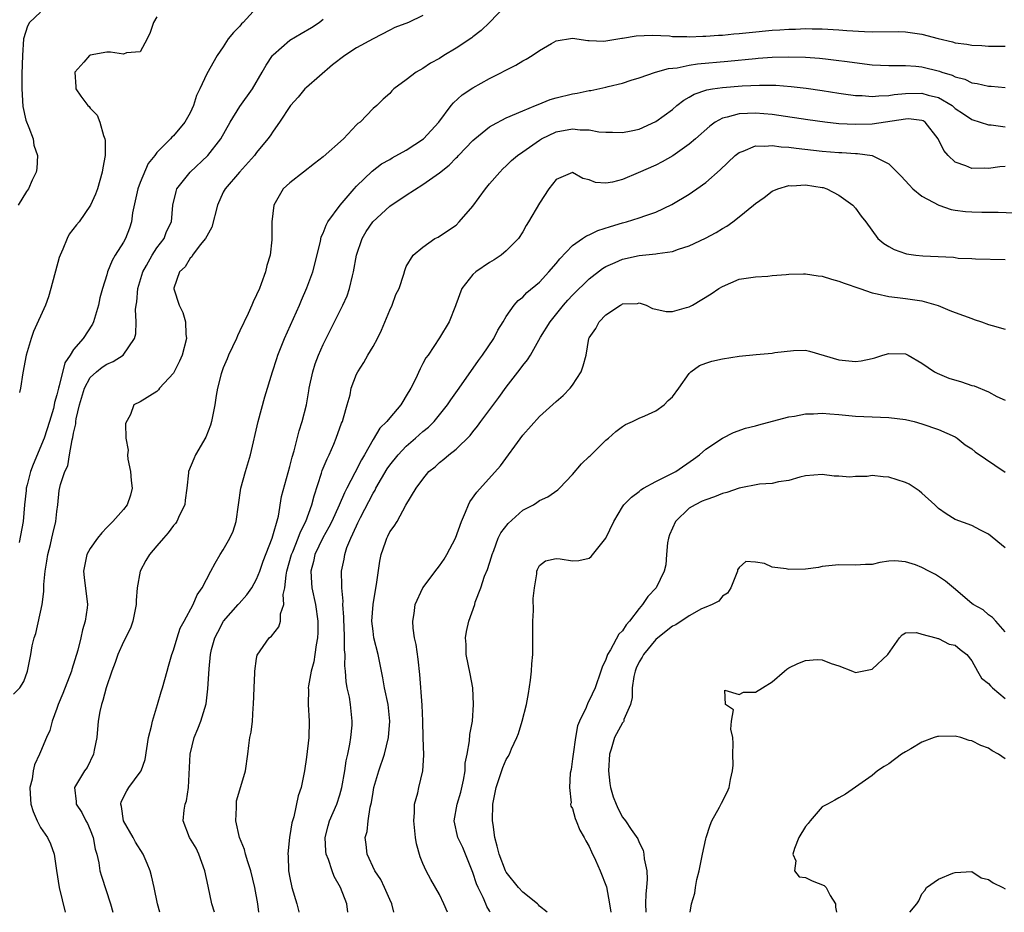
# Model space of a CAD drawing. Units: inches. Extents: x 2583000 to 2586000, y 1506000 to 1509000.
# Drawn here: x 2583663 to 2583781, y 1506000 to 1506107 of the extents above; entities that cross this region are included whole.
import ezdxf

# ---------------------------------------------------------------- set-up
doc = ezdxf.new("R2010")
doc.units = ezdxf.units.IN
doc.header["$MEASUREMENT"] = 0
doc.layers.add('LD25831506_2ft', color=70, linetype='Continuous')

msp = doc.modelspace()

# ---------------------------------------------------------------- linework, layer by layer
at = {"layer": 'LD25831506_2ft'}
for points, elevation in [([(2583691, 1506108.73), (2583689.4, 1506107), (2583689.19, 1506106.81), (2583689, 1506106.55), (2583688.23, 1506105.77), (2583687.59, 1506105), (2583687, 1506104.07), (2583686.26, 1506103), (2583685, 1506100.82), (2583684.18, 1506099), (2583683.78, 1506098.22), (2583683.42, 1506097), (2583683, 1506096.12), (2583682.38, 1506095), (2583681, 1506093.37), (2583680.81, 1506093.19), (2583680.65, 1506093), (2583679, 1506091.35), (2583678.75, 1506091), (2583677.97, 1506090.03), (2583677, 1506087.73), (2583676.73, 1506087), (2583676.08, 1506084.08), (2583675.95, 1506083), (2583675.73, 1506082.27), (2583675.23, 1506081), (2583675, 1506080.57), (2583673.98, 1506079), (2583673.62, 1506078.38), (2583673.09, 1506077), (2583673, 1506076.64), (2583672.48, 1506075), (2583672.14, 1506073.86), (2583671.99, 1506073), (2583671.39, 1506071), (2583671.27, 1506070.73), (2583670.16, 1506069), (2583669, 1506067.68), (2583668.57, 1506067), (2583667.93, 1506066.07), (2583667.28, 1506063.28), (2583667.18, 1506063), (2583667, 1506062.21), (2583666.72, 1506061.28), (2583666.68, 1506061), (2583666.57, 1506060.57), (2583666.1, 1506059), (2583665.45, 1506057), (2583664.15, 1506053.85), (2583663.82, 1506053), (2583663.41, 1506051.41), (2583663.31, 1506051), (2583663.3, 1506050.7), (2583663.11, 1506049), (2583662.92, 1506047), (2583662.46, 1506044.46)], 8488), ([(2583720.96, 1506109.04), (2583718.99, 1506107), (2583718, 1506106), (2583717, 1506105.26), (2583716.86, 1506105.14), (2583715, 1506103.9), (2583713.51, 1506103), (2583713, 1506102.67), (2583711.92, 1506102.08), (2583711, 1506101.45), (2583710.18, 1506101), (2583709, 1506100.07), (2583707.51, 1506099), (2583707.24, 1506098.76), (2583707, 1506098.45), (2583706.23, 1506097.77), (2583705.45, 1506097), (2583705, 1506096.63), (2583703.44, 1506095), (2583703.17, 1506094.83), (2583703, 1506094.67), (2583701.44, 1506093), (2583699, 1506090.82), (2583697.98, 1506090.02), (2583696.64, 1506089), (2583695, 1506087.71), (2583694.21, 1506087), (2583693.06, 1506085), (2583692.85, 1506083), (2583692.85, 1506080.85), (2583692.62, 1506079), (2583692.23, 1506077.77), (2583692.08, 1506077), (2583691.56, 1506075.56), (2583691.34, 1506075), (2583691, 1506074.22), (2583690.59, 1506073.41), (2583690.44, 1506073), (2583689.99, 1506071.99), (2583689, 1506069.91), (2583688.69, 1506069.31), (2583688.57, 1506069), (2583687.64, 1506067), (2583687.46, 1506066.54), (2583687, 1506065.48), (2583686.82, 1506065), (2583686.73, 1506064.73), (2583686.29, 1506063), (2583686.13, 1506062.13), (2583685.97, 1506061), (2583685.57, 1506059), (2583685.44, 1506058.56), (2583684.89, 1506057.11), (2583683.66, 1506055), (2583683.46, 1506054.54), (2583682.83, 1506053), (2583682.83, 1506052.83), (2583682.62, 1506051), (2583682.43, 1506049.57), (2583682.36, 1506049), (2583681.74, 1506047.74), (2583681.41, 1506047), (2583681.24, 1506046.76), (2583681, 1506046.49), (2583680.37, 1506045.63), (2583679.81, 1506045), (2583679, 1506044.05), (2583678.13, 1506043), (2583677.7, 1506042.3), (2583676.99, 1506041), (2583676.65, 1506039), (2583676.51, 1506037.49), (2583676.52, 1506037), (2583676.39, 1506036.39), (2583676.13, 1506035), (2583675.85, 1506034.15), (2583675, 1506032.5), (2583674.32, 1506031), (2583673.98, 1506030.02), (2583673.59, 1506029), (2583672.92, 1506027), (2583672.53, 1506025.47), (2583672.34, 1506025), (2583672.16, 1506024.16), (2583671.96, 1506023), (2583671.79, 1506021), (2583671.49, 1506019.49), (2583671.41, 1506019), (2583670.61, 1506017.39), (2583670.32, 1506017), (2583669.1, 1506015), (2583669.31, 1506013.31), (2583669.3, 1506013), (2583670, 1506012), (2583670.46, 1506011), (2583670.66, 1506010.66), (2583671, 1506009.92), (2583671.37, 1506009), (2583671.61, 1506007.61), (2583671.8, 1506007), (2583672.04, 1506005.96), (2583672.17, 1506005), (2583672.35, 1506004.35), (2583673.45, 1506001), (2583673.73, 1506000)], 8494), ([(2583661.76, 1506026.24), (2583662.53, 1506027), (2583663, 1506027.76), (2583663.46, 1506029), (2583663.85, 1506031), (2583664.03, 1506032.03), (2583664.26, 1506033), (2583664.46, 1506033.54), (2583665.2, 1506037), (2583665.43, 1506038.57), (2583665.43, 1506039.43), (2583665.59, 1506041), (2583665.79, 1506042.21), (2583665.9, 1506043), (2583666.22, 1506044.22), (2583666.4, 1506045), (2583666.49, 1506045.51), (2583666.88, 1506047), (2583667, 1506048.2), (2583667.12, 1506049), (2583667.27, 1506050.73), (2583667.43, 1506051.43), (2583667.93, 1506053), (2583668.31, 1506053.69), (2583668.51, 1506055), (2583668.82, 1506056.82), (2583668.91, 1506057.09), (2583669, 1506057.59), (2583669.28, 1506058.72), (2583669.28, 1506059), (2583669.32, 1506059.32), (2583669.72, 1506061), (2583670.29, 1506063), (2583671, 1506064.28), (2583671.74, 1506065), (2583672.45, 1506065.55), (2583673, 1506065.9), (2583673.77, 1506066.23), (2583674.97, 1506067), (2583676.33, 1506069), (2583676.47, 1506069.53), (2583676.53, 1506071), (2583676.46, 1506072.46), (2583676.53, 1506073), (2583676.61, 1506073.39), (2583676.73, 1506075), (2583677.31, 1506077), (2583677.75, 1506077.75), (2583678.43, 1506079), (2583679, 1506079.87), (2583679.87, 1506081), (2583680.16, 1506081.84), (2583680.76, 1506083), (2583680.92, 1506085), (2583681.33, 1506086.67), (2583681.43, 1506087), (2583683, 1506089), (2583685.14, 1506091), (2583686.7, 1506093), (2583687.84, 1506095), (2583689, 1506096.9), (2583690.49, 1506099), (2583691.68, 1506101), (2583692.15, 1506101.85), (2583692.93, 1506103), (2583693, 1506103.09), (2583695, 1506104.85), (2583696.34, 1506105.66), (2583697.61, 1506106.39), (2583698.51, 1506107), (2583699, 1506107.38)], 8490), ([(2583665, 1506108.23), (2583663.71, 1506107), (2583663.46, 1506106.54), (2583662.99, 1506105), (2583662.86, 1506103), (2583662.79, 1506100.79), (2583662.76, 1506099), (2583662.88, 1506096.88), (2583663.24, 1506095.24), (2583663.63, 1506094.37), (2583664.12, 1506093), (2583664.23, 1506092.23), (2583664.65, 1506091), (2583664.58, 1506089.42), (2583664.49, 1506089), (2583664.03, 1506088.03), (2583663.58, 1506087), (2583663.34, 1506086.66), (2583662.35, 1506085)], 8484), ([(2583679, 1506107.68), (2583678.6, 1506107), (2583678.21, 1506105.79), (2583677.85, 1506105), (2583677, 1506103.45), (2583675.34, 1506103.34), (2583675, 1506103.19), (2583673.42, 1506103.42), (2583673, 1506103.4), (2583671, 1506103.06), (2583670.89, 1506103), (2583670.22, 1506102.22), (2583669.13, 1506101), (2583669.26, 1506099.26), (2583669.25, 1506099), (2583669.87, 1506098.13), (2583670.72, 1506097), (2583670.87, 1506096.87), (2583671, 1506096.7), (2583671.84, 1506095.84), (2583672.14, 1506095), (2583672.59, 1506093.41), (2583672.76, 1506093), (2583672.79, 1506092.79), (2583672.78, 1506091), (2583672.5, 1506089.5), (2583672.43, 1506089), (2583671.87, 1506087), (2583671.64, 1506086.36), (2583671.05, 1506085), (2583669.65, 1506083), (2583669.35, 1506082.65), (2583668.48, 1506081.52), (2583668.21, 1506081), (2583667.71, 1506079.71), (2583667.37, 1506079), (2583667.28, 1506078.72), (2583666.28, 1506075), (2583665.99, 1506074.01), (2583665.61, 1506073), (2583664.17, 1506069.83), (2583663.88, 1506069), (2583663.31, 1506067), (2583662.88, 1506064.88), (2583662.6, 1506063), (2583662.5, 1506062.5)], 8486), ([(2583711, 1506107.82), (2583709.25, 1506107), (2583707.64, 1506106.36), (2583707, 1506106.06), (2583705, 1506105.01), (2583703, 1506103.93), (2583701.59, 1506103), (2583700.12, 1506101.88), (2583697, 1506099.18), (2583696.81, 1506099), (2583695.98, 1506098.02), (2583695.07, 1506097), (2583693.76, 1506095), (2583693, 1506093.92), (2583692.65, 1506093.35), (2583692.37, 1506093), (2583691, 1506091.37), (2583690.74, 1506091), (2583688.95, 1506089), (2583687.23, 1506087), (2583687, 1506086.59), (2583686.29, 1506085), (2583685.63, 1506082.36), (2583685, 1506081.28), (2583684.87, 1506081), (2583684.23, 1506080.23), (2583683.3, 1506079), (2583683.21, 1506078.79), (2583683, 1506078.63), (2583682.4, 1506077.6), (2583681.74, 1506077), (2583681.05, 1506075.05), (2583681.04, 1506075), (2583681.05, 1506074.95), (2583681.68, 1506073), (2583682.13, 1506072.13), (2583682.45, 1506071), (2583682.5, 1506069.5), (2583682.56, 1506069), (2583682.04, 1506067), (2583681.72, 1506066.28), (2583681, 1506064.82), (2583679.32, 1506063), (2583679.19, 1506062.81), (2583679, 1506062.63), (2583677, 1506061.39), (2583676.25, 1506061), (2583675.85, 1506059.85), (2583675.25, 1506058.75), (2583675.27, 1506057), (2583675.55, 1506055.55), (2583675.46, 1506055), (2583675.51, 1506054.49), (2583675.83, 1506053), (2583675.9, 1506051.9), (2583676.02, 1506051), (2583675.85, 1506050.15), (2583675.43, 1506049), (2583675, 1506048.42), (2583673.73, 1506047), (2583673.36, 1506046.64), (2583673, 1506046.25), (2583672.38, 1506045.62), (2583671.89, 1506045), (2583671, 1506043.75), (2583670.59, 1506043), (2583670.19, 1506041), (2583670.26, 1506040.26), (2583670.65, 1506037), (2583670.62, 1506036.62), (2583670.4, 1506035), (2583670.05, 1506033.95), (2583669.87, 1506033), (2583669.51, 1506031.51), (2583668.79, 1506029.21), (2583668.74, 1506029), (2583667.7, 1506026.3), (2583667.16, 1506025), (2583667, 1506024.49), (2583666.44, 1506023), (2583666.14, 1506021.86), (2583665.74, 1506021), (2583665, 1506019.3), (2583664.89, 1506019), (2583664.28, 1506017.72), (2583664.15, 1506017), (2583664, 1506016), (2583663.74, 1506015), (2583663.77, 1506014.23), (2583663.87, 1506013), (2583664.12, 1506012.12), (2583664.6, 1506011), (2583665, 1506010.2), (2583665.88, 1506009), (2583666.23, 1506008.23), (2583666.68, 1506007), (2583666.96, 1506005.04), (2583667.28, 1506003), (2583667.97, 1506000)], 8492), ([(2583679.38, 1506000), (2583679.09, 1506001), (2583678.68, 1506003), (2583678.37, 1506004.37), (2583678.21, 1506005), (2583677.85, 1506005.85), (2583677.38, 1506007), (2583676.45, 1506008.45), (2583676.16, 1506009), (2583675, 1506011), (2583674.74, 1506012.74), (2583674.67, 1506013), (2583674.73, 1506013.27), (2583675.41, 1506014.59), (2583675.65, 1506015), (2583677, 1506016.83), (2583677.11, 1506017), (2583677.62, 1506018.38), (2583678.01, 1506021), (2583678.36, 1506022.36), (2583678.48, 1506023), (2583679.1, 1506025), (2583679.51, 1506026.49), (2583679.68, 1506027), (2583680.23, 1506029), (2583680.42, 1506029.58), (2583680.82, 1506031), (2583681, 1506031.52), (2583681.44, 1506033), (2583681.82, 1506034.18), (2583682.29, 1506035), (2583683.39, 1506037), (2583683.84, 1506038.16), (2583684.47, 1506039), (2583685.5, 1506041), (2583686.02, 1506041.98), (2583686.62, 1506043), (2583687, 1506043.59), (2583687.8, 1506045), (2583688.17, 1506045.83), (2583688.55, 1506047), (2583689.12, 1506051), (2583689.66, 1506053), (2583690.27, 1506055), (2583691.19, 1506059), (2583692.01, 1506061.99), (2583692.93, 1506065), (2583693.43, 1506066.57), (2583693.57, 1506067), (2583694.37, 1506069), (2583696.14, 1506073), (2583696.4, 1506073.6), (2583697.06, 1506075.06), (2583697.77, 1506077), (2583698.67, 1506080.67), (2583698.78, 1506081.22), (2583699, 1506081.66), (2583699.37, 1506082.63), (2583699.58, 1506083), (2583701.06, 1506085), (2583702.72, 1506087), (2583703, 1506087.3), (2583704.89, 1506089.11), (2583706.03, 1506089.97), (2583707, 1506090.51), (2583707.3, 1506090.7), (2583709, 1506091.63), (2583711.08, 1506093), (2583712.9, 1506095), (2583714.41, 1506097), (2583714.69, 1506097.31), (2583715.73, 1506098.27), (2583717, 1506099.13), (2583719, 1506100.25), (2583722.15, 1506101.85), (2583723, 1506102.36), (2583723.43, 1506102.57), (2583724.14, 1506103), (2583725, 1506103.62), (2583726.47, 1506104.47), (2583727, 1506104.76), (2583729, 1506105.1), (2583730.82, 1506104.82), (2583731, 1506104.83), (2583732.74, 1506104.74), (2583734.91, 1506105.09), (2583735, 1506105.08), (2583736.62, 1506105.38), (2583738.55, 1506105.45), (2583740.64, 1506105.36), (2583741, 1506105.31), (2583742.71, 1506105.29), (2583743, 1506105.27), (2583744.66, 1506105.34), (2583745, 1506105.33), (2583746.54, 1506105.46), (2583747, 1506105.47), (2583748.38, 1506105.62), (2583749, 1506105.65), (2583750.22, 1506105.78), (2583753, 1506106.04), (2583753.9, 1506106.1), (2583755, 1506106.19), (2583755.81, 1506106.19), (2583757, 1506106.24), (2583757.79, 1506106.21), (2583759, 1506106.2), (2583761, 1506106.1), (2583761.98, 1506106.02), (2583764.1, 1506105.9), (2583765, 1506105.87), (2583768.12, 1506105.88), (2583769, 1506105.86), (2583771, 1506105.58), (2583772.94, 1506105.06), (2583774.65, 1506104.65), (2583775, 1506104.54), (2583776.38, 1506104.38), (2583777, 1506104.25), (2583778.21, 1506104.21), (2583779, 1506104.15), (2583780.15, 1506104.15), (2583781, 1506104.13)], 8496), ([(2583685.95, 1506000), (2583685.62, 1506001), (2583685.16, 1506003.16), (2583684.79, 1506005), (2583684.05, 1506007), (2583683.72, 1506007.72), (2583682.95, 1506009), (2583682.19, 1506011), (2583682.28, 1506012.28), (2583682.41, 1506013), (2583682.59, 1506013.41), (2583682.8, 1506015), (2583683.03, 1506019), (2583683.49, 1506021), (2583683.94, 1506022.06), (2583684.29, 1506023), (2583684.92, 1506025.08), (2583685.15, 1506026.85), (2583685.28, 1506029.28), (2583685.46, 1506031), (2583685.59, 1506031.59), (2583685.98, 1506033), (2583686.32, 1506033.68), (2583687.04, 1506035), (2583688.8, 1506037), (2583688.89, 1506037.11), (2583689.84, 1506038.16), (2583690.43, 1506039), (2583691, 1506040.05), (2583691.38, 1506041), (2583691.8, 1506042.2), (2583692.89, 1506045), (2583693.62, 1506047.62), (2583694, 1506050), (2583695, 1506053.6), (2583695.26, 1506054.74), (2583695.5, 1506055.5), (2583696.1, 1506057.9), (2583696.47, 1506059), (2583697, 1506061), (2583697.3, 1506062.7), (2583697.34, 1506063), (2583697.76, 1506065), (2583698.06, 1506065.94), (2583698.44, 1506067), (2583699, 1506068.27), (2583700.37, 1506071), (2583701.36, 1506073), (2583701.89, 1506074.11), (2583702.17, 1506075), (2583702.53, 1506076.53), (2583702.67, 1506077), (2583703.03, 1506079), (2583703.7, 1506081), (2583704.16, 1506081.84), (2583704.97, 1506083), (2583707, 1506084.9), (2583709, 1506086.24), (2583711, 1506087.49), (2583713, 1506088.91), (2583714.17, 1506089.83), (2583715, 1506090.7), (2583715.16, 1506090.84), (2583715.29, 1506091), (2583717, 1506092.79), (2583717.23, 1506093), (2583719, 1506094.44), (2583719.35, 1506094.65), (2583721, 1506095.52), (2583723, 1506096.37), (2583724.55, 1506097), (2583724.86, 1506097.14), (2583726.29, 1506097.71), (2583727, 1506097.91), (2583729, 1506098.4), (2583729.53, 1506098.47), (2583731, 1506098.79), (2583731.19, 1506098.81), (2583733, 1506099.2), (2583733.28, 1506099.28), (2583735, 1506099.7), (2583736.05, 1506100.05), (2583737, 1506100.33), (2583738.98, 1506101), (2583740.54, 1506101.46), (2583741.55, 1506101.55), (2583743, 1506101.86), (2583743.99, 1506102.01), (2583747.67, 1506102.33), (2583751, 1506102.66), (2583751.32, 1506102.68), (2583753, 1506102.82), (2583755, 1506102.86), (2583757, 1506102.8), (2583758.68, 1506102.68), (2583759.4, 1506102.6), (2583761, 1506102.43), (2583761.67, 1506102.33), (2583765, 1506101.91), (2583767, 1506101.81), (2583769, 1506101.82), (2583770.26, 1506101.74), (2583771, 1506101.65), (2583773.11, 1506101.11), (2583773.4, 1506101), (2583774.63, 1506100.63), (2583775, 1506100.44), (2583776.15, 1506100.15), (2583777, 1506099.73), (2583777.65, 1506099.65), (2583779, 1506099.33), (2583779.32, 1506099.32), (2583781, 1506099.18)], 8498), ([(2583691.28, 1506000), (2583691.15, 1506001), (2583690.79, 1506003), (2583690.29, 1506005), (2583689.95, 1506006.05), (2583689.68, 1506007), (2583689.54, 1506007.54), (2583688.95, 1506009), (2583688.52, 1506011), (2583688.59, 1506012.59), (2583688.57, 1506013), (2583688.6, 1506013.4), (2583689.12, 1506015.12), (2583689.66, 1506017), (2583689.96, 1506019), (2583690.05, 1506020.05), (2583690.2, 1506021), (2583690.35, 1506021.65), (2583690.49, 1506023), (2583690.59, 1506024.59), (2583690.64, 1506025), (2583690.7, 1506027), (2583690.79, 1506028.79), (2583690.79, 1506029), (2583691, 1506030.52), (2583691.07, 1506030.93), (2583691.44, 1506031.44), (2583692.5, 1506033), (2583692.79, 1506033.21), (2583693.66, 1506034.34), (2583693.86, 1506035), (2583693.87, 1506035.87), (2583694.28, 1506037), (2583694.21, 1506038.21), (2583694.39, 1506039), (2583694.54, 1506040.54), (2583694.65, 1506041), (2583695.19, 1506043), (2583695.34, 1506043.34), (2583696, 1506045), (2583696.26, 1506045.74), (2583696.93, 1506047), (2583697.66, 1506049), (2583697.92, 1506050.08), (2583698.81, 1506052.81), (2583698.89, 1506053.11), (2583699.47, 1506054.53), (2583699.72, 1506055), (2583700.29, 1506056.29), (2583700.58, 1506057), (2583701.21, 1506058.79), (2583701.31, 1506059), (2583701.46, 1506059.46), (2583701.87, 1506061), (2583702.23, 1506062.23), (2583702.38, 1506063), (2583703, 1506064.68), (2583703.16, 1506065), (2583703.88, 1506066.12), (2583704.38, 1506067), (2583705, 1506068.01), (2583705.53, 1506069), (2583706.01, 1506069.99), (2583707, 1506072.41), (2583707.28, 1506073), (2583707.73, 1506074.27), (2583708.15, 1506075), (2583708.72, 1506076.72), (2583708.83, 1506077.17), (2583709, 1506077.63), (2583709.82, 1506079), (2583711, 1506079.97), (2583712.43, 1506081), (2583712.82, 1506081.18), (2583713, 1506081.29), (2583715, 1506082.63), (2583715.37, 1506083), (2583717, 1506084.91), (2583718.51, 1506087), (2583719, 1506087.59), (2583720.24, 1506089), (2583720.61, 1506089.39), (2583721, 1506089.74), (2583721.63, 1506090.37), (2583722.36, 1506091), (2583723, 1506091.43), (2583725, 1506092.85), (2583725.25, 1506093), (2583727, 1506093.82), (2583729, 1506094.2), (2583729.91, 1506094.09), (2583731, 1506094.09), (2583732.15, 1506093.85), (2583733, 1506093.79), (2583733.81, 1506093.81), (2583735, 1506093.74), (2583736.04, 1506093.96), (2583737, 1506094.15), (2583739, 1506095.06), (2583741, 1506096.54), (2583741.54, 1506097), (2583742.35, 1506097.65), (2583743, 1506097.99), (2583743.62, 1506098.38), (2583745.12, 1506098.88), (2583745.82, 1506099), (2583747, 1506099.18), (2583749.38, 1506099.38), (2583751.46, 1506099.46), (2583753.43, 1506099.43), (2583755.29, 1506099.29), (2583757.08, 1506099.08), (2583759, 1506098.8), (2583761, 1506098.49), (2583761.58, 1506098.42), (2583763, 1506098.21), (2583763.81, 1506098.19), (2583765, 1506098.08), (2583765.82, 1506098.18), (2583767, 1506098.2), (2583767.67, 1506098.33), (2583769, 1506098.45), (2583771, 1506098.49), (2583771.75, 1506098.25), (2583773, 1506097.95), (2583774.61, 1506097), (2583775, 1506096.66), (2583775.98, 1506095.98), (2583777, 1506095.31), (2583779, 1506094.69), (2583779.33, 1506094.67), (2583781, 1506094.43)], 8500), ([(2583781, 1506089.68), (2583780.37, 1506089.63), (2583779, 1506089.43), (2583778.55, 1506089.45), (2583777, 1506089.42), (2583776.26, 1506089.73), (2583775, 1506090.18), (2583774.16, 1506091), (2583773.61, 1506091.61), (2583772.96, 1506093), (2583771.37, 1506095), (2583771.15, 1506095.15), (2583771, 1506095.21), (2583769.38, 1506095.38), (2583769, 1506095.37), (2583765, 1506094.77), (2583763, 1506094.71), (2583761, 1506094.81), (2583759.3, 1506095), (2583757.28, 1506095.28), (2583753.8, 1506095.8), (2583753, 1506095.9), (2583752, 1506096), (2583751, 1506096.08), (2583750.02, 1506096.02), (2583749, 1506096.01), (2583747.58, 1506095.58), (2583747, 1506095.47), (2583746.15, 1506095), (2583745.48, 1506094.52), (2583743.77, 1506093), (2583743, 1506092.34), (2583741.05, 1506090.95), (2583739.78, 1506090.22), (2583739, 1506089.83), (2583736.89, 1506088.89), (2583735, 1506088.11), (2583733.78, 1506087.78), (2583733, 1506087.66), (2583731.74, 1506087.74), (2583731, 1506088.05), (2583730.22, 1506088.22), (2583729, 1506088.93), (2583727, 1506088.1), (2583726.14, 1506087), (2583725, 1506085.27), (2583723.7, 1506083), (2583723.43, 1506082.57), (2583723, 1506081.82), (2583722.49, 1506081), (2583721, 1506079.53), (2583720.4, 1506079), (2583719.56, 1506078.44), (2583719, 1506078.14), (2583717.34, 1506077), (2583717, 1506076.68), (2583715.68, 1506075), (2583714.96, 1506073.04), (2583714.9, 1506072.9), (2583714.17, 1506071), (2583713, 1506069.05), (2583711.61, 1506067), (2583711.35, 1506066.65), (2583711, 1506065.97), (2583710.66, 1506065.34), (2583710.1, 1506064.1), (2583709.53, 1506063), (2583709, 1506062.1), (2583708.57, 1506061.43), (2583708.33, 1506061), (2583707, 1506059.45), (2583706.64, 1506059), (2583705.81, 1506058.19), (2583705, 1506056.85), (2583703.96, 1506055), (2583703.6, 1506054.4), (2583702.83, 1506052.83), (2583701.86, 1506051), (2583701.55, 1506050.45), (2583700.94, 1506048.94), (2583700.04, 1506047), (2583699.7, 1506046.3), (2583698.98, 1506045.02), (2583698.02, 1506043), (2583697.84, 1506042.16), (2583697.51, 1506041), (2583697.6, 1506039.6), (2583697.65, 1506039), (2583698.1, 1506037), (2583698.37, 1506035), (2583698.36, 1506033.64), (2583698.32, 1506033), (2583698.16, 1506032.16), (2583698.02, 1506031), (2583697.89, 1506030.11), (2583697.58, 1506029), (2583697.24, 1506027.24), (2583697.22, 1506027), (2583697.23, 1506026.77), (2583697.2, 1506025), (2583697.34, 1506023), (2583697.28, 1506021), (2583697, 1506018.66), (2583696.75, 1506017), (2583696.37, 1506015), (2583696.01, 1506013.99), (2583695.46, 1506011.46), (2583695.3, 1506011), (2583695.24, 1506010.76), (2583695, 1506009.23), (2583694.96, 1506009.04), (2583694.75, 1506007), (2583694.78, 1506006.78), (2583694.84, 1506005), (2583695, 1506004.16), (2583695.25, 1506003), (2583695.83, 1506001), (2583696.07, 1506000.07), (2583696.09, 1506000)], 8502), ([(2583701.96, 1506000), (2583701.83, 1506001), (2583701.09, 1506003), (2583700.31, 1506004.31), (2583700.08, 1506005), (2583699.65, 1506006.35), (2583699.38, 1506007), (2583699.34, 1506007.34), (2583699.25, 1506009), (2583699.6, 1506010.4), (2583699.77, 1506011), (2583700.63, 1506013), (2583701, 1506014.11), (2583701.26, 1506015), (2583701.62, 1506017), (2583701.78, 1506018.22), (2583701.96, 1506019), (2583702.22, 1506020.22), (2583702.33, 1506021), (2583702.48, 1506022.48), (2583702.51, 1506023), (2583702.29, 1506025), (2583702.15, 1506025.85), (2583701.89, 1506027), (2583701.76, 1506027.76), (2583701.69, 1506029), (2583701.62, 1506029.62), (2583701.64, 1506031), (2583701.57, 1506031.57), (2583701.57, 1506033), (2583701.52, 1506034.48), (2583701.48, 1506035), (2583701.49, 1506035.49), (2583701.38, 1506037), (2583701.4, 1506037.4), (2583701.23, 1506039), (2583701.25, 1506039.25), (2583701.22, 1506041), (2583701.53, 1506042.47), (2583701.6, 1506043), (2583701.86, 1506043.86), (2583702.32, 1506045), (2583703, 1506046.48), (2583703.18, 1506046.82), (2583703.25, 1506047), (2583703.48, 1506047.48), (2583705, 1506050.38), (2583705.24, 1506050.76), (2583705.35, 1506051), (2583706.69, 1506053.31), (2583707, 1506053.75), (2583708.01, 1506055), (2583709, 1506056.06), (2583710.1, 1506057), (2583711, 1506057.81), (2583711.66, 1506058.34), (2583712.33, 1506059), (2583713, 1506059.81), (2583713.95, 1506061), (2583714.37, 1506061.63), (2583715.37, 1506063), (2583717.67, 1506066.33), (2583718.15, 1506067), (2583719.51, 1506069), (2583720, 1506070), (2583720.66, 1506071), (2583721, 1506071.63), (2583721.96, 1506073), (2583722.44, 1506073.56), (2583723, 1506073.94), (2583723.48, 1506074.52), (2583725, 1506075.78), (2583726.13, 1506077), (2583727, 1506078.01), (2583727.44, 1506078.56), (2583729, 1506080.18), (2583730.19, 1506081), (2583730.66, 1506081.34), (2583731, 1506081.46), (2583732.03, 1506081.97), (2583733.55, 1506082.45), (2583735, 1506082.88), (2583735.46, 1506083), (2583737, 1506083.48), (2583737.79, 1506083.79), (2583739, 1506084.19), (2583740.92, 1506085.08), (2583743, 1506086.35), (2583743.39, 1506086.61), (2583743.92, 1506087), (2583745, 1506087.74), (2583746.74, 1506089.26), (2583748.54, 1506091), (2583749, 1506091.36), (2583749.52, 1506091.52), (2583751, 1506092.15), (2583752.1, 1506092.1), (2583753, 1506092.2), (2583754.05, 1506092.05), (2583755, 1506092), (2583755.87, 1506091.87), (2583759, 1506091.51), (2583761, 1506091.36), (2583761.35, 1506091.35), (2583763, 1506091.24), (2583763.25, 1506091.25), (2583765, 1506090.97), (2583767, 1506089.98), (2583768.5, 1506088.5), (2583769.45, 1506087.45), (2583769.91, 1506087), (2583771, 1506086.12), (2583773.02, 1506085.02), (2583774.51, 1506084.51), (2583775, 1506084.43), (2583776.25, 1506084.25), (2583777, 1506084.2), (2583778.19, 1506084.19), (2583779, 1506084.17), (2583780.17, 1506084.17), (2583783, 1506084.05)], 8504), ([(2583707.52, 1506000), (2583707.24, 1506001), (2583707, 1506001.52), (2583706.36, 1506003), (2583705.93, 1506003.93), (2583705.23, 1506005), (2583704.28, 1506007), (2583704.17, 1506008.17), (2583704.06, 1506009), (2583704.3, 1506009.7), (2583704.41, 1506011), (2583704.64, 1506012.64), (2583704.8, 1506013.2), (2583705, 1506014.44), (2583705.11, 1506015), (2583705.7, 1506017), (2583706.39, 1506019), (2583706.87, 1506021), (2583707.02, 1506022.98), (2583706.8, 1506025), (2583706.39, 1506027), (2583706.18, 1506028.18), (2583705.61, 1506031), (2583705.11, 1506033), (2583705, 1506033.8), (2583704.87, 1506035), (2583705, 1506037), (2583705.28, 1506038.72), (2583705.41, 1506039.41), (2583705.8, 1506042.2), (2583705.99, 1506043), (2583706.5, 1506044.5), (2583706.66, 1506045), (2583706.78, 1506045.22), (2583707, 1506045.76), (2583707.56, 1506046.44), (2583707.92, 1506047), (2583708.93, 1506048.93), (2583710.2, 1506051), (2583711, 1506052.08), (2583711.7, 1506053), (2583712.45, 1506053.55), (2583713, 1506054.06), (2583713.53, 1506054.47), (2583714.11, 1506055), (2583715, 1506055.69), (2583716.67, 1506057.33), (2583717, 1506057.76), (2583717.57, 1506058.43), (2583717.98, 1506059), (2583720.11, 1506061.89), (2583721, 1506063.12), (2583722.69, 1506065.31), (2583723, 1506065.74), (2583723.58, 1506066.42), (2583723.92, 1506067), (2583725.14, 1506069.14), (2583726.28, 1506071), (2583727.88, 1506073), (2583728.41, 1506073.59), (2583729, 1506074.21), (2583731, 1506076.17), (2583732.59, 1506077.41), (2583733, 1506077.65), (2583734.11, 1506078.11), (2583735, 1506078.52), (2583737, 1506078.96), (2583739, 1506079.16), (2583739.21, 1506079.21), (2583741, 1506079.46), (2583741.72, 1506079.72), (2583743, 1506080.11), (2583744.96, 1506081.04), (2583746.25, 1506081.75), (2583747, 1506082.21), (2583747.52, 1506082.48), (2583748.25, 1506083), (2583749, 1506083.62), (2583750.75, 1506085), (2583751, 1506085.23), (2583752.04, 1506085.96), (2583753, 1506086.7), (2583753.65, 1506087), (2583755, 1506087.38), (2583755.36, 1506087.36), (2583757, 1506087.46), (2583759, 1506087.16), (2583759.13, 1506087.13), (2583759.54, 1506087), (2583761, 1506086.23), (2583762.7, 1506085), (2583763, 1506084.64), (2583763.68, 1506083.68), (2583764.25, 1506083), (2583765.68, 1506081), (2583766.41, 1506080.41), (2583767, 1506080.04), (2583767.67, 1506079.67), (2583769, 1506079.19), (2583769.15, 1506079.15), (2583770.27, 1506079), (2583771.09, 1506078.91), (2583774.77, 1506078.77), (2583775, 1506078.71), (2583775.34, 1506078.66), (2583777, 1506078.61), (2583777.42, 1506078.58), (2583781, 1506078.48)], 8506), ([(2583713.94, 1506000), (2583713.53, 1506001), (2583713, 1506002.14), (2583711.95, 1506003.95), (2583711.37, 1506005), (2583711, 1506005.86), (2583710.67, 1506006.67), (2583710.23, 1506008.23), (2583710.12, 1506009), (2583709.89, 1506011), (2583709.99, 1506011.99), (2583709.99, 1506013), (2583710.38, 1506014.38), (2583710.51, 1506015), (2583710.99, 1506017.01), (2583711.09, 1506018.91), (2583711.03, 1506021), (2583710.99, 1506023), (2583710.92, 1506024.92), (2583710.61, 1506028.61), (2583710.43, 1506030.43), (2583710.19, 1506032.19), (2583710, 1506033), (2583709.84, 1506034.16), (2583709.78, 1506035), (2583709.94, 1506035.94), (2583710.06, 1506037), (2583711, 1506039), (2583712.69, 1506041.31), (2583713, 1506041.66), (2583713.55, 1506042.45), (2583713.89, 1506043), (2583714.92, 1506045), (2583715.62, 1506047), (2583716.12, 1506048.12), (2583716.46, 1506049), (2583716.64, 1506049.36), (2583717.47, 1506050.53), (2583720.31, 1506053.69), (2583723, 1506057.38), (2583725, 1506059.62), (2583727, 1506061.41), (2583727.86, 1506062.14), (2583728.7, 1506063), (2583729, 1506063.38), (2583730.04, 1506065), (2583730.28, 1506065.72), (2583730.62, 1506067), (2583730.96, 1506069), (2583731, 1506069.08), (2583731.8, 1506070.2), (2583732.17, 1506071), (2583733, 1506071.82), (2583734.74, 1506073), (2583734.92, 1506073.08), (2583735, 1506073.14), (2583736.79, 1506073.21), (2583737, 1506073.26), (2583737.83, 1506073), (2583738.6, 1506072.6), (2583739, 1506072.5), (2583740.23, 1506072.23), (2583741, 1506072.24), (2583742.7, 1506072.7), (2583743, 1506072.8), (2583743.4, 1506073), (2583745.65, 1506074.35), (2583746.59, 1506075), (2583747, 1506075.25), (2583749, 1506076.11), (2583751, 1506076.42), (2583752.48, 1506076.48), (2583753, 1506076.55), (2583754.68, 1506076.68), (2583755, 1506076.74), (2583756.76, 1506076.76), (2583757, 1506076.78), (2583758.53, 1506076.53), (2583759, 1506076.48), (2583760.12, 1506076.12), (2583761, 1506075.88), (2583761.63, 1506075.63), (2583763.51, 1506075), (2583765, 1506074.48), (2583765.63, 1506074.37), (2583767, 1506074.03), (2583768.07, 1506073.93), (2583769, 1506073.81), (2583771, 1506073.52), (2583772.95, 1506072.95), (2583774.35, 1506072.35), (2583775, 1506072.1), (2583777, 1506071.38), (2583777.29, 1506071.29), (2583778.15, 1506071), (2583779, 1506070.67), (2583779.43, 1506070.57), (2583781, 1506070.11)], 8508), ([(2583719.09, 1506000), (2583719, 1506000.16), (2583718.68, 1506000.68), (2583718.56, 1506001), (2583718.23, 1506001.77), (2583717.62, 1506003), (2583717.44, 1506003.44), (2583717, 1506004.79), (2583716.92, 1506005), (2583715.78, 1506007.78), (2583715.19, 1506009), (2583714.76, 1506011), (2583715.13, 1506013), (2583715.56, 1506014.44), (2583715.87, 1506015.87), (2583716.06, 1506017), (2583716.08, 1506017.92), (2583716.31, 1506019), (2583716.61, 1506020.61), (2583716.64, 1506021.36), (2583716.94, 1506023), (2583717.07, 1506025), (2583716.98, 1506027), (2583716.68, 1506028.68), (2583716.21, 1506031), (2583716.19, 1506032.19), (2583716.13, 1506033), (2583716.24, 1506033.76), (2583716.52, 1506035), (2583717.22, 1506037), (2583717.29, 1506037.29), (2583717.96, 1506039), (2583718.41, 1506040.41), (2583718.78, 1506041.22), (2583719.26, 1506042.74), (2583719.31, 1506043), (2583719.51, 1506043.51), (2583720.06, 1506045), (2583720.36, 1506045.64), (2583721.24, 1506046.76), (2583723, 1506048.33), (2583724.28, 1506049), (2583724.71, 1506049.29), (2583725, 1506049.52), (2583726.03, 1506049.97), (2583727.21, 1506050.79), (2583727.42, 1506051), (2583729, 1506052.63), (2583730.08, 1506053.92), (2583731, 1506054.79), (2583731.1, 1506054.9), (2583733, 1506056.78), (2583733.29, 1506057), (2583734.21, 1506057.79), (2583735, 1506058.41), (2583735.37, 1506058.63), (2583736.21, 1506059), (2583737, 1506059.42), (2583737.69, 1506059.69), (2583739, 1506060.28), (2583740.01, 1506061), (2583740.48, 1506061.52), (2583741, 1506061.96), (2583741.75, 1506063), (2583743, 1506064.79), (2583743.21, 1506065), (2583744.25, 1506065.75), (2583745, 1506066.03), (2583745.72, 1506066.28), (2583747, 1506066.56), (2583749, 1506066.86), (2583751.06, 1506067.06), (2583753, 1506067.24), (2583753.3, 1506067.3), (2583755.56, 1506067.56), (2583757, 1506067.57), (2583757.46, 1506067.46), (2583761, 1506066.44), (2583763, 1506066.24), (2583763.69, 1506066.31), (2583765, 1506066.6), (2583765.34, 1506066.66), (2583766.31, 1506067), (2583767, 1506067.2), (2583769, 1506067.16), (2583769.34, 1506067), (2583771, 1506066.02), (2583772.5, 1506065), (2583772.81, 1506064.81), (2583774.23, 1506064.23), (2583775.77, 1506063.77), (2583777, 1506063.35), (2583777.28, 1506063.28), (2583779, 1506062.56), (2583780, 1506062), (2583781, 1506061.58)], 8510), ([(2583725.92, 1506000), (2583725, 1506000.75), (2583724.9, 1506000.9), (2583724.79, 1506001), (2583723, 1506002.44), (2583722.5, 1506003), (2583721, 1506004.82), (2583720.91, 1506005), (2583720.15, 1506007), (2583719.94, 1506007.94), (2583719.65, 1506009), (2583719.43, 1506010.57), (2583719.38, 1506011), (2583719.42, 1506013), (2583719.79, 1506015), (2583720.21, 1506016.21), (2583720.59, 1506017.41), (2583721, 1506018.39), (2583721.25, 1506018.75), (2583721.39, 1506019), (2583721.66, 1506019.66), (2583722.3, 1506021), (2583722.5, 1506021.5), (2583722.92, 1506023), (2583723.45, 1506025), (2583723.71, 1506026.29), (2583723.92, 1506027.92), (2583724.05, 1506029), (2583724.1, 1506029.89), (2583724.21, 1506031), (2583724.2, 1506032.2), (2583724.23, 1506033.77), (2583724.2, 1506035), (2583724.28, 1506036.28), (2583724.27, 1506037.73), (2583724.43, 1506039), (2583724.69, 1506040.69), (2583724.7, 1506041), (2583724.77, 1506041.23), (2583725, 1506041.71), (2583725.74, 1506042.26), (2583727, 1506042.54), (2583727.51, 1506042.49), (2583729, 1506042.24), (2583729.73, 1506042.28), (2583731, 1506042.58), (2583731.23, 1506042.77), (2583733, 1506044.97), (2583733.94, 1506047), (2583735, 1506048.75), (2583735.17, 1506049), (2583736.07, 1506049.93), (2583737, 1506050.61), (2583737.2, 1506050.8), (2583737.53, 1506051), (2583739, 1506051.79), (2583740.54, 1506052.54), (2583741.4, 1506053), (2583743.52, 1506054.48), (2583744.24, 1506055), (2583745, 1506055.67), (2583747, 1506056.99), (2583748.33, 1506057.67), (2583749.8, 1506058.2), (2583751, 1506058.49), (2583751.38, 1506058.62), (2583753.03, 1506059.03), (2583755, 1506059.56), (2583755.66, 1506059.66), (2583757, 1506059.93), (2583757.95, 1506059.95), (2583759, 1506060.01), (2583759.93, 1506059.93), (2583761, 1506059.87), (2583763, 1506059.66), (2583765, 1506059.56), (2583767, 1506059.51), (2583769, 1506059.25), (2583770.05, 1506059), (2583771, 1506058.71), (2583773, 1506058.04), (2583775, 1506057.16), (2583775.24, 1506057), (2583776.21, 1506056.21), (2583777, 1506055.72), (2583777.38, 1506055.38), (2583781, 1506052.9)], 8512), ([(2583781, 1506043.82), (2583779, 1506045.48), (2583778.05, 1506045.95), (2583777, 1506046.5), (2583775, 1506047.21), (2583773.9, 1506047.9), (2583773, 1506048.53), (2583772.54, 1506049), (2583771, 1506050.41), (2583770.68, 1506050.68), (2583769.46, 1506051.46), (2583769, 1506051.67), (2583768.01, 1506052.01), (2583767, 1506052.32), (2583766.34, 1506052.34), (2583765, 1506052.5), (2583764.4, 1506052.4), (2583763, 1506052.38), (2583762.32, 1506052.32), (2583761, 1506052.42), (2583760.45, 1506052.45), (2583759, 1506052.65), (2583757, 1506052.46), (2583756.3, 1506052.3), (2583755, 1506051.9), (2583753.76, 1506051.76), (2583753, 1506051.55), (2583751.47, 1506051.47), (2583749, 1506050.99), (2583747.52, 1506050.48), (2583747, 1506050.35), (2583746.04, 1506049.96), (2583745, 1506049.6), (2583744.58, 1506049.42), (2583743.72, 1506049), (2583743, 1506048.57), (2583741.35, 1506047), (2583740.63, 1506045.37), (2583740.51, 1506045), (2583740.42, 1506044.42), (2583740.27, 1506043), (2583740.21, 1506041.79), (2583740, 1506041), (2583739.03, 1506039), (2583738.03, 1506037.97), (2583737.41, 1506037), (2583737, 1506036.54), (2583735.85, 1506035), (2583735.43, 1506034.57), (2583735, 1506033.86), (2583734.56, 1506033.44), (2583733.56, 1506031.56), (2583733.2, 1506031), (2583733, 1506030.38), (2583732.53, 1506029.47), (2583732.4, 1506029), (2583731.72, 1506027), (2583731, 1506025.46), (2583730.81, 1506025.19), (2583730.63, 1506024.63), (2583729.82, 1506023), (2583729.59, 1506022.41), (2583729.36, 1506021), (2583729.06, 1506019), (2583729, 1506018.47), (2583728.82, 1506017.18), (2583728.72, 1506016.72), (2583728.61, 1506015), (2583728.82, 1506013.18), (2583728.76, 1506013), (2583728.77, 1506012.77), (2583729, 1506012.48), (2583729.29, 1506011.29), (2583729.42, 1506011), (2583729.87, 1506009.87), (2583730.38, 1506009), (2583730.58, 1506008.58), (2583731, 1506007.91), (2583731.26, 1506007.26), (2583731.74, 1506006.26), (2583732.3, 1506005), (2583733.05, 1506003.05), (2583733.44, 1506001), (2583733.58, 1506000)], 8514), ([(2583781, 1506033.73), (2583779.89, 1506035), (2583779.46, 1506035.46), (2583779, 1506035.76), (2583778.35, 1506036.35), (2583777.17, 1506037), (2583777, 1506037.13), (2583774.77, 1506039), (2583773.83, 1506039.83), (2583773, 1506040.38), (2583772.61, 1506040.61), (2583771.84, 1506041), (2583771, 1506041.47), (2583770.24, 1506041.76), (2583769, 1506042.14), (2583767.75, 1506042.25), (2583767, 1506042.21), (2583765.93, 1506042.07), (2583765, 1506041.83), (2583764.2, 1506041.8), (2583763, 1506041.72), (2583761, 1506041.78), (2583759, 1506041.56), (2583758.54, 1506041.46), (2583757, 1506041.26), (2583755, 1506041.22), (2583754.69, 1506041.31), (2583753, 1506041.51), (2583752.07, 1506041.93), (2583751, 1506042.08), (2583749.82, 1506042.18), (2583749, 1506041.47), (2583748.83, 1506041.17), (2583748.82, 1506041), (2583748.01, 1506039), (2583747.63, 1506038.37), (2583747, 1506038.01), (2583746.58, 1506037.42), (2583745.78, 1506037), (2583745, 1506036.7), (2583744.48, 1506036.48), (2583743, 1506035.66), (2583741.42, 1506034.58), (2583741, 1506034.39), (2583739.24, 1506033), (2583739, 1506032.79), (2583737.51, 1506031), (2583737.34, 1506030.66), (2583737, 1506030.1), (2583736.64, 1506029.36), (2583736.5, 1506029), (2583736.37, 1506028.37), (2583736.14, 1506027), (2583736.16, 1506025.84), (2583735.96, 1506025), (2583735.17, 1506023.17), (2583735.15, 1506023), (2583735.11, 1506022.89), (2583735, 1506022.79), (2583734.02, 1506021), (2583733.62, 1506019.62), (2583733.42, 1506019), (2583733.31, 1506017), (2583733.48, 1506015.48), (2583733.56, 1506015), (2583733.88, 1506013.88), (2583734.22, 1506013), (2583734.46, 1506012.46), (2583735, 1506011.42), (2583735.34, 1506011), (2583736.02, 1506009.97), (2583736.84, 1506008.84), (2583737, 1506008.4), (2583737.49, 1506007.49), (2583737.56, 1506007), (2583737.58, 1506006.42), (2583737.9, 1506005), (2583737.97, 1506003.97), (2583737.88, 1506003), (2583737.78, 1506002.22), (2583737.76, 1506001), (2583737.81, 1506000)], 8516), ([(2583743.14, 1506000), (2583743.28, 1506001), (2583743.68, 1506002.32), (2583743.76, 1506003), (2583743.94, 1506003.94), (2583744.21, 1506005), (2583744.61, 1506007), (2583745, 1506008.82), (2583745.05, 1506009), (2583745.52, 1506010.48), (2583745.75, 1506011), (2583746.65, 1506012.65), (2583746.88, 1506013.12), (2583747.57, 1506014.43), (2583747.83, 1506015), (2583747.98, 1506015.98), (2583748.23, 1506017), (2583748.29, 1506017.71), (2583748.27, 1506019), (2583748.3, 1506020.3), (2583748.26, 1506021), (2583748, 1506022), (2583748.1, 1506023), (2583748.34, 1506024.34), (2583747.39, 1506025), (2583747.3, 1506026.7), (2583749, 1506026.17), (2583749.54, 1506026.46), (2583751, 1506026.45), (2583751.83, 1506027), (2583753, 1506027.7), (2583754.45, 1506029), (2583754.76, 1506029.24), (2583755, 1506029.39), (2583756.08, 1506029.92), (2583757, 1506030.28), (2583758.38, 1506030.38), (2583759, 1506030.36), (2583760.1, 1506029.9), (2583761, 1506029.65), (2583762.64, 1506029), (2583763, 1506028.84), (2583764.82, 1506029.18), (2583765, 1506029.24), (2583766.91, 1506031), (2583768.29, 1506033), (2583768.62, 1506033.38), (2583769, 1506033.6), (2583770.36, 1506033.64), (2583771, 1506033.45), (2583772.67, 1506033), (2583772.9, 1506032.9), (2583773, 1506032.91), (2583774.25, 1506032.25), (2583775, 1506032.13), (2583775.6, 1506031.61), (2583776.38, 1506031), (2583777, 1506030.23), (2583777.68, 1506029), (2583778.16, 1506028.16), (2583779, 1506027.52), (2583779.22, 1506027.22), (2583779.46, 1506027), (2583781, 1506025.7)], 8518), ([(2583781, 1506018.44), (2583780.2, 1506019), (2583779.43, 1506019.43), (2583779, 1506019.73), (2583778.07, 1506020.07), (2583777, 1506020.6), (2583776.67, 1506020.67), (2583775.66, 1506021), (2583775, 1506021.17), (2583773, 1506021.14), (2583772.88, 1506021.12), (2583772.48, 1506021), (2583771, 1506020.45), (2583769.67, 1506019.67), (2583769, 1506019.3), (2583768.53, 1506019), (2583767, 1506017.84), (2583766.47, 1506017.53), (2583765.64, 1506017), (2583765, 1506016.44), (2583761.81, 1506014.19), (2583761, 1506013.77), (2583760.52, 1506013.48), (2583759.63, 1506013), (2583759, 1506012.7), (2583757.54, 1506011), (2583757.31, 1506010.69), (2583757, 1506010.33), (2583756.19, 1506009), (2583755.67, 1506007.67), (2583755.48, 1506007), (2583755.83, 1506006.17), (2583755.69, 1506005), (2583756.25, 1506004.25), (2583757, 1506004.18), (2583757.79, 1506003.79), (2583759.23, 1506003.23), (2583759.47, 1506003), (2583759.97, 1506002.03), (2583760.62, 1506001), (2583760.61, 1506000.61), (2583760.71, 1506000)], 8520), ([(2583769.55, 1506000), (2583770.38, 1506001), (2583770.61, 1506001.39), (2583771, 1506002.24), (2583771.36, 1506002.64), (2583771.56, 1506003), (2583773, 1506003.97), (2583774.69, 1506004.69), (2583775, 1506004.77), (2583777, 1506004.9), (2583778.13, 1506004.13), (2583779, 1506003.96), (2583779.56, 1506003.56), (2583780.71, 1506003), (2583781, 1506002.84)], 8520)]:
    msp.add_lwpolyline(points, dxfattribs=dict(at, elevation=elevation))

doc.saveas('drawing.dxf')
